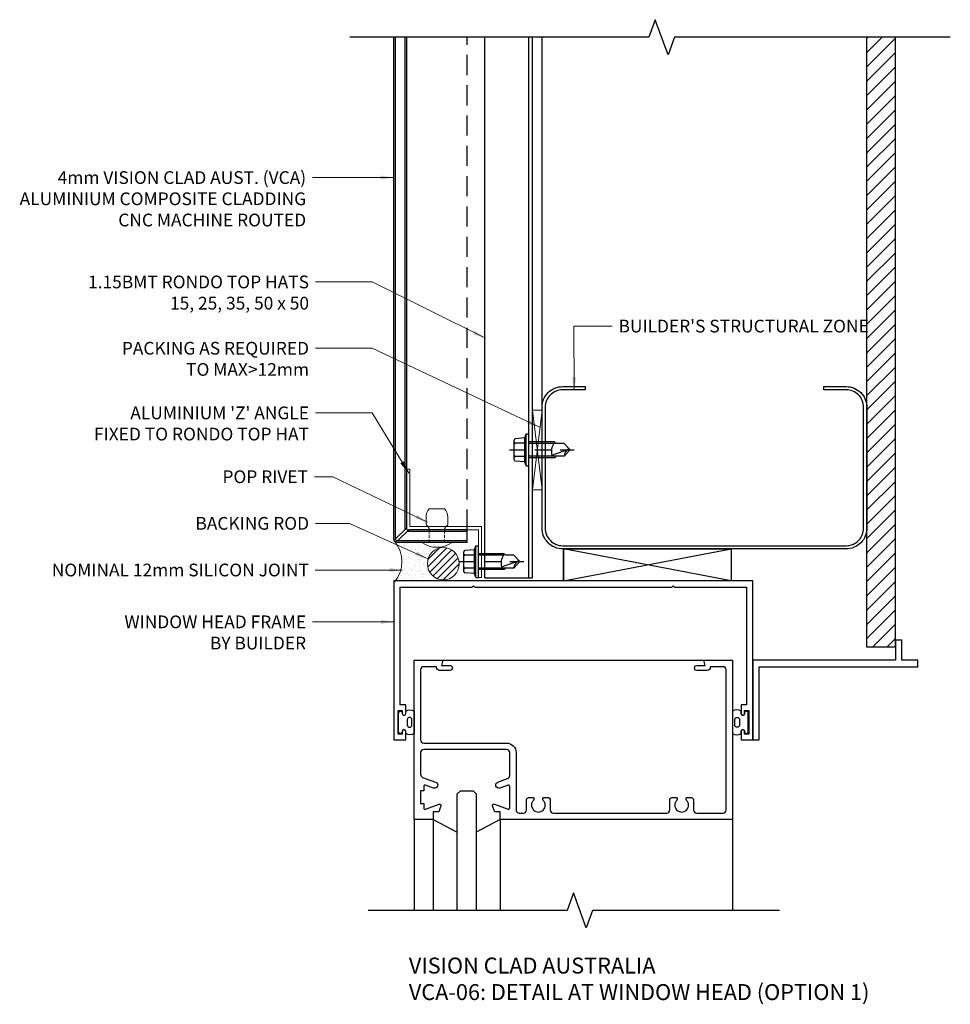
# Model space of a CAD drawing. Units: millimetres. Extents: x 451780 to 452072, y 6390 to 6699.
import ezdxf

# ---------------------------------------------------------------- set-up
doc = ezdxf.new("R2010")
doc.units = ezdxf.units.MM
doc.linetypes.add('HIDDEN', pattern=[9.525, 6.35, -3.175])
doc.linetypes.add('HIDDEN2', pattern=[4.7625, 3.175, -1.5875])
for name, color, linetype in [('12', 12, 'Continuous'), ('RONDO', 20, 'Continuous'), ('STRUCTURE', 8, 'Continuous'), ('TEXT', 7, 'Continuous'), ('TITLE', 7, 'Continuous')]:
    doc.layers.add(name, color=color, linetype=linetype)
for name, color, linetype, lineweight in [('ACM', 150, 'Continuous', 25), ('FIXING', 1, 'Continuous', 9), ('SILICON', 8, 'Continuous', 15)]:
    doc.layers.add(name, color=color, linetype=linetype, lineweight=lineweight)
doc.styles.add('dimstyle', font='isocpeur.ttf')
doc.dimstyles.new('arch 2', dxfattribs={"dimscale": 2, "dimtxt": 2, "dimasz": 2, "dimexe": 4, "dimexo": 1, "dimgap": 1, "dimtad": 1, "dimdec": 1, "dimdsep": 46, "dimtxsty": 'dimstyle', "dimblk": 'ARCHTICK', "dimcen": 2, "dimdle": 2, "dimclrd": 256, "dimclre": 256, "dimclrt": 256, "dimazin": 0, "dimtfac": 1, "dimtdec": 1, "dimtix": 1, "dimtmove": 2, "dimatfit": 3, "dimfxl": 4, "dimfxlon": 1, "dimlwd": 9, "dimlwe": 9, "dimarcsym": 0})

# ---------------------------------------------------------------- blocks, each defined once
blk = doc.blocks.new('*U3')
at = {"layer": '12'}
for p, q in [((-1.5, 4.5), (-5.04, 4.2)), ((-1.5, 4.5), (-1, 6)), ((-1.5, -4.5), (-1.5, 4.5)), ((-1, -6), (-1, 6)), ((-1, 6), (0, 6)), ((0, -6), (0, 6)), ((-5.5, -3.7), (-5.5, 3.7)), ((-1.5, 2.5), (-5, 2.5)), ((9.7, 3), (0, 3)), ((9.53, 2.4), (0, 2.4)), ((8.74, -1.98), (15.13, 0.34)), ((9.9, 2.79), (9.53, 2.4)), ((10.26, 2.4), (9.7, 3)), ((13.4, 2.4), (10.26, 2.4)), ((15.6, 0), (13.4, 2.4)), ((15.6, 0), (13.4, -2.4)), ((-1.5, -2.5), (-5, -2.5)), ((13.4, -2.4), (0, -2.4)), ((9.7, -3), (0, -3)), ((10.26, -2.4), (9.7, -3)), ((-1.5, -4.5), (-5.04, -4.2)), ((-1, -6), (-1.5, -4.5)), ((-1, -6), (0, -6))]:
    blk.add_line(p, q, dxfattribs=at)
at = {"layer": '12', "linetype": 'HIDDEN'}
blk.add_line((-7.18, 0), (17.09, 0), dxfattribs=at)
at = {"layer": '12'}
for centre, radius, start, end in [((-5, 3.7), 0.5, 94.8719, 180), ((-5, 3), 0.5, 180, 270), ((-5, 2), 0.5, 90, 180), ((13.9, -0.65), 5.33, 145.0538, 194.4608), ((16.58, -2.48), 3.18, 117.1564, 178.4869), ((-5, -2), 0.5, 180, 270), ((-5, -3), 0.5, 90, 180), ((-5, -3.7), 0.5, 180, 265.1281)]:
    blk.add_arc(centre, radius, start, end, dxfattribs=at)
blk = doc.blocks.new('Rivet ASP-6-4')
at = {"layer": 'FIXING'}
for p, q in [((-5.9, 3.4), (-7.99, 3.4)), ((0, 4.75), (0, -4.75)), ((-10.63, 2.4), (-10.63, -2.4)), ((-5.9, -3.4), (-7.99, -3.4))]:
    blk.add_line(p, q, dxfattribs=at)
at = {"layer": 'FIXING', "color": 8, "linetype": 'HIDDEN2', "ltscale": 0.3}
for p, q in [((0, 2.4), (-4.1, 2.4)), ((0, -2.4), (-4.1, -2.4))]:
    blk.add_line(p, q, dxfattribs=at)
at = {"layer": 'FIXING'}
for centre, radius, start, end in [((-7.99, -0.58), 3.98, 89.9713, 131.4915), ((-5.95, 2.25), 1.15, 34.3996, 92.4703), ((-6.77, 0), 8.27, 324.9489, 35.0511), ((-7.99, 0.58), 3.98, 228.5085, 270.0287), ((-5.95, -2.25), 1.15, 267.5297, 325.6004)]:
    blk.add_arc(centre, radius, start, end, dxfattribs=at)
at = {"layer": 'FIXING', "color": 8, "linetype": 'HIDDEN2', "ltscale": 0.3}
for centre, start, end in [((-4.05, 3.55), 214.3996, 272.4703), ((-4.05, -3.55), 87.5297, 145.6004)]:
    blk.add_arc(centre, 1.15, start, end, dxfattribs=at)
blk = doc.blocks.new('_ArchTick')
at = {"color": 0, "linetype": 'ByBlock', "const_width": 0.15}
blk.add_lwpolyline([(-0.5, -0.5), (0.5, 0.5)], dxfattribs=at)

msp = doc.modelspace()

# ---------------------------------------------------------------- hatches: boundary and pattern name
at = {"layer": 'SILICON'}
h = msp.add_hatch(dxfattribs=at)
h.set_pattern_fill('AR-SAND', color=256, scale=0.05, angle=90, style=0)
h.set_pattern_definition([(127.5, (456910.533, -3039.7535), (-2.4470662, -0.08000156), [0, -1.9304, 0, -2.159, 0, -2.06375]), (97.5, (456910.533, -3039.7535), (-3.5841255, 2.2476164), [0, -1.0414, 0, -1.7399, 0, -0.66675]), (57.5, (456910.533, -3041.3156), (-0.00718592, 3.95496185), [0, -0.635, 0, -2.286, 0, -2.9845]), (47.5, (456910.533, -3041.3156), (-1.1146466, 3.8177823), [0, -0.3175, 0, -1.4986, 0, -1.7145])])
edge = h.paths.add_edge_path()
edge.add_ellipse((451913.08, 6528.8), major_axis=(-0.66, -5.98), ratio=0.823178, start_angle=-172.4128, end_angle=7.5872, ccw=False)
edge.add_line((451913.08, 6534.8), (451911.08, 6534.8))
edge.add_arc((451910.58, 6534.63), 0.529, 161.0754, 378.9246, ccw=False)
edge.add_line((451910.08, 6534.8), (451898.1, 6534.8))
edge.add_arc((451890.05, 6528.81), 10.04, 323.2004, 396.6232, ccw=False)
edge.add_line((451898.08, 6522.8), (451910.08, 6522.8))
edge.add_arc((451910.58, 6522.8), 0.5, 0, 180, ccw=False)
edge.add_line((451911.08, 6522.8), (451913.08, 6522.8))
h = msp.add_hatch(dxfattribs=at)
h.set_pattern_fill('LINE', color=256, scale=0.5, angle=-45, style=0)
h.set_pattern_definition([(225, (456910.533, 16098.203), (-1.12253202, 1.12253202), [])])
edge = h.paths.add_edge_path()
edge.add_ellipse((451913.08, 6528.15), major_axis=(0, -5.11), ratio=0.97761, start_angle=0, end_angle=360, ccw=False)
at = {"layer": 'STRUCTURE'}
h = msp.add_hatch(dxfattribs=at)
h.set_pattern_fill('ANSI31', color=256, style=0)
h.set_pattern_definition([(45, (-2999.8746, 0), (-2.24506403, 2.24506403), [])])
h.paths.add_polyline_path([(452055.08, 6693.56), (452046.08, 6693.56), (452046.08, 6501.89), (452055.08, 6501.89)])

# ---------------------------------------------------------------- linework, layer by layer
at = {"layer": 'ACM'}
for p, q in [((451898.08, 6535.95), (451901.58, 6539.45)), ((451898.73, 6535.3), (451902.23, 6538.8))]:
    msp.add_line(p, q, dxfattribs=at)
for points in [[(451920.58, 6534.8), (451898.58, 6534.8, -0.414214), (451897.58, 6535.8), (451897.58, 6693.56)], [(451920.58, 6535.3), (451898.58, 6535.3, -0.414214), (451898.08, 6535.8), (451898.08, 6693.56)]]:
    msp.add_lwpolyline(points, format="xyb", dxfattribs=at)
for points in [[(451901.08, 6538.95), (451901.08, 6693.56)], [(451901.58, 6539.45), (451901.58, 6693.56)], [(451920.58, 6538.3), (451901.73, 6538.3)], [(451920.58, 6538.8), (451902.23, 6538.8)], [(451920.58, 6534.8), (451920.58, 6538.8)]]:
    msp.add_lwpolyline(points, dxfattribs=at)
at = {"layer": 'ACM', "linetype": 'HIDDEN'}
msp.add_lwpolyline([(451920.58, 6538.8), (451920.58, 6693.56)], dxfattribs=at)
at = {"layer": 'FIXING', "color": 3}
for p, q in [((451944.08, 6576.4), (451941.08, 6551.4)), ((451944.08, 6551.4), (451941.08, 6576.4))]:
    msp.add_line(p, q, dxfattribs=at)
msp.add_lwpolyline([(451944.08, 6551.4), (451944.08, 6576.4), (451941.08, 6576.4), (451941.08, 6551.4)], close=True, dxfattribs=at)
at = {"layer": 'FIXING', "color": 1}
msp.add_lwpolyline([(451901.58, 6557.8), (451901.58, 6538.8), (451924.08, 6538.8), (451924.08, 6523.8), (451925.08, 6523.8), (451925.08, 6539.8), (451902.58, 6539.8), (451902.58, 6557.8)], close=True, dxfattribs=at)
at = {"layer": 'RONDO'}
for p, q in [((451926.08, 6523.75), (451926.08, 6693.56)), ((451939.89, 6523.75), (451939.89, 6693.56)), ((451941.08, 6523.75), (451941.08, 6693.56)), ((451926.08, 6523.75), (451941.08, 6523.75))]:
    msp.add_line(p, q, dxfattribs=at)
at = {"layer": 'SILICON'}
msp.add_arc((451890.01, 6528.8), 10.07, 321.3449, 38.6551, dxfattribs=at)
at = {"layer": 'SILICON', "extrusion": (0, 0, -1)}
msp.add_ellipse((451913.08, 6528.15), major_axis=(0, -5.11), ratio=0.97761, start_param=-3.141592653589793, end_param=3.141592653589793, dxfattribs=at)
at = {"layer": 'STRUCTURE'}
for p, q in [((451944.08, 6577.3), (451944.08, 6693.56)), ((452055.08, 6501.89), (452055.08, 6693.56)), ((452055.08, 6504.28), (452057.08, 6504.28)), ((451903.93, 6497.8), (452003.93, 6497.8)), ((451903.93, 6447.8), (451903.93, 6419.25)), ((451909.93, 6447.8), (451909.93, 6419.25)), ((451909.93, 6447.8), (451917.43, 6443.8)), ((451930.93, 6447.8), (451923.43, 6443.8)), ((451930.93, 6447.8), (451930.93, 6419.25)), ((452003.93, 6447.8), (452003.93, 6419.25))]:
    msp.add_line(p, q, dxfattribs=at)
at = {"layer": 'STRUCTURE', "linetype": 'Continuous'}
for points in [[(452072.3, 6693.56), (451985.65, 6693.56), (451983.65, 6688.07), (451979.65, 6699.06), (451977.65, 6693.56), (451883.74, 6693.56)], [(452018.63, 6419.25), (451959.98, 6419.25), (451957.98, 6413.75), (451953.98, 6424.74), (451951.98, 6419.25), (451889.44, 6419.25)]]:
    msp.add_lwpolyline(points, dxfattribs=at)
at = {"layer": 'STRUCTURE'}
for points in [[(452055.08, 6501.89), (452046.08, 6501.89), (452046.08, 6693.56)], [(452003.52, 6522.8), (451950.8, 6532.8), (451950.8, 6522.8), (451950.8, 6532.8), (452003.52, 6532.8), (452003.52, 6522.8), (451950.8, 6522.8), (452003.52, 6532.8)], [(452055.08, 6504.28), (452055.08, 6497.8), (452010.28, 6497.8), (452010.28, 6472.8), (452012.28, 6472.8), (452012.28, 6495.8), (452062.08, 6495.8), (452062.08, 6497.8), (452057.08, 6497.8), (452057.08, 6504.28)], [(451917.43, 6419.25), (451917.43, 6455.8), (451918.43, 6456.8), (451922.43, 6456.8), (451923.43, 6455.8), (451923.43, 6419.25)]]:
    msp.add_lwpolyline(points, dxfattribs=at)
for points in [[(451950.58, 6532.8, -0.414214), (451944.08, 6539.3), (451944.08, 6577.3, -0.414214), (451950.58, 6583.8), (451957.58, 6583.8), (451957.58, 6582.8), (451950.58, 6582.8, 0.414214), (451945.08, 6577.3), (451945.08, 6539.3, 0.414214), (451950.58, 6533.8), (452039.58, 6533.8, 0.414214), (452045.08, 6539.3), (452045.08, 6577.3, 0.414214), (452039.58, 6582.8), (452032.58, 6582.8), (452032.58, 6583.8), (452039.58, 6583.8, -0.414214), (452046.08, 6577.3), (452046.08, 6539.3, -0.414214), (452039.58, 6532.8)], [(451899.58, 6520.8), (451922.18, 6520.8), (451922.58, 6521.2), (451922.98, 6520.8), (451952.88, 6520.8), (451984.88, 6520.8), (451985.28, 6521.2), (451985.68, 6520.8), (452008.28, 6520.8), (452008.28, 6483.8), (452006.58, 6483.8), (452006.58, 6481.1, 0.414214), (452007.13, 6480.55, 0.414214), (452007.68, 6481.1), (452007.68, 6482.05), (452008.98, 6482.05), (452008.98, 6474.55), (452007.68, 6474.55), (452007.68, 6475.5, 0.414214), (452007.13, 6476.05), (452007.13, 6476.05, 0.414214), (452006.58, 6475.5), (452006.58, 6472.8), (452010.28, 6472.8), (452010.28, 6522.8), (451952.88, 6522.8), (451897.58, 6522.8), (451897.58, 6472.8), (451901.28, 6472.8), (451901.28, 6475.5, 0.414214), (451900.73, 6476.05), (451900.73, 6476.05, 0.414214), (451900.18, 6475.5), (451900.18, 6474.55), (451898.88, 6474.55), (451898.88, 6482.05), (451900.18, 6482.05), (451900.18, 6481.1, 0.414214), (451900.73, 6480.55), (451900.73, 6480.55, 0.414214), (451901.28, 6481.1), (451901.28, 6483.8), (451899.58, 6483.8)], [(451909.93, 6447.8), (451903.93, 6447.8), (451903.93, 6497.8), (451912.93, 6497.8), (451912.5, 6496.2), (451915.13, 6496.2, -0.999999), (451915.13, 6494.6), (451911.93, 6494.6, -0.414214), (451910.93, 6495.6), (451910.93, 6495.8), (451906.93, 6495.8, 0.414214), (451905.93, 6494.8), (451905.93, 6472.8, 0.414215), (451906.93, 6471.8), (451932.93, 6471.8, -0.414214), (451935.93, 6468.8), (451935.93, 6450.8, 0.414215), (451936.93, 6449.8), (451938.18, 6449.8, 0.414215), (451939.18, 6450.8), (451939.18, 6453.75, -0.414215), (451940.18, 6454.75), (451940.96, 6454.75, -0.659155), (451941.37, 6453.78, 2.331221), (451944.49, 6453.78, -0.659155), (451944.91, 6454.75), (451945.68, 6454.75, -0.414215), (451946.68, 6453.75), (451946.68, 6450.8, 0.414215), (451947.68, 6449.8), (451983.18, 6449.8, 0.414215), (451984.18, 6450.8), (451984.18, 6453.75, -0.414215), (451985.18, 6454.75), (451985.96, 6454.75, -0.659162), (451986.37, 6453.78, 2.331221), (451989.49, 6453.78, -0.659162), (451989.91, 6454.75), (451990.68, 6454.75, -0.414215), (451991.68, 6453.75), (451991.68, 6450.8, 0.414215), (451992.68, 6449.8), (452000.93, 6449.8, 0.414215), (452001.93, 6450.8), (452001.93, 6494.8, 0.414215), (452000.93, 6495.8), (451996.93, 6495.8), (451996.93, 6495.6, -0.414215), (451995.93, 6494.6), (451992.73, 6494.6, -1.000002), (451992.73, 6496.2), (451995.36, 6496.2), (451994.93, 6497.8), (452003.93, 6497.8), (452003.93, 6447.8), (451930.93, 6447.8), (451930.93, 6450.2), (451929.23, 6450.2), (451928.56, 6452.07, -0.637066), (451929.07, 6452.58), (451929.13, 6452.56), (451933.4, 6451, 0.520562), (451933.93, 6451.38), (451933.93, 6458.2, 0.520562), (451933.4, 6458.58), (451930.87, 6457.66, -0.999999), (451930.19, 6459.54), (451933.27, 6460.66, 0.315301), (451933.93, 6461.6), (451933.93, 6468.8, 0.414215), (451932.93, 6469.8), (451906.93, 6469.8, 0.414215), (451905.93, 6468.8), (451905.93, 6461.97, 0.315301), (451906.59, 6461.03), (451910.67, 6459.54, -0.999998), (451909.99, 6457.66), (451907.47, 6458.58, 0.520562), (451906.93, 6458.2), (451906.93, 6456.8), (451905.93, 6456.8), (451905.93, 6452.8), (451906.93, 6452.8), (451906.93, 6451.38, 0.520562), (451907.47, 6451), (451911.8, 6452.58, -0.520563), (451912.33, 6452.2), (451912.31, 6452.07), (451911.63, 6450.2), (451909.93, 6450.2)], [(451903.93, 6478.3), (451903.93, 6474.81, -0.312081), (451901.28, 6474.81), (451901.28, 6475.5, 1), (451900.18, 6475.5), (451900.18, 6475.38, -0.414214), (451899.61, 6474.8, -0.414214), (451899.03, 6475.38), (451899.03, 6478.3), (451899.03, 6481.23, -0.414214), (451899.61, 6481.8, -0.414214), (451900.18, 6481.23), (451900.18, 6481.1, 1), (451901.28, 6481.1), (451901.28, 6481.8, -0.312081), (451903.93, 6481.8)], [(452003.93, 6478.3), (452003.93, 6474.81, 0.312081), (452006.58, 6474.81), (452006.58, 6475.5, -1), (452007.68, 6475.5), (452007.68, 6475.38, 0.414214), (452008.26, 6474.8, 0.414214), (452008.83, 6475.38), (452008.83, 6478.3), (452008.83, 6481.23, 0.414214), (452008.26, 6481.8, 0.414214), (452007.68, 6481.23), (452007.68, 6481.1, -1), (452006.58, 6481.1), (452006.58, 6481.8, 0.312081), (452003.93, 6481.8)], [(451901.74, 6477.5, 1), (451903.24, 6477.5), (451903.24, 6479.11, 1), (451901.74, 6479.11)], [(452006.12, 6477.5, -1), (452004.62, 6477.5), (452004.62, 6479.11, -1), (452006.12, 6479.11)]]:
    msp.add_lwpolyline(points, format="xyb", close=True, dxfattribs=at)

# ---------------------------------------------------------------- block references
at = {"layer": 'FIXING', "color": 7, "lineweight": 15, "xscale": 0.8333333333139308, "yscale": 0.8333333333139308, "zscale": 0.8333333333139308}
for p in [(451939.89, 6563.9), (451924.08, 6528.8)]:
    msp.add_blockref('*U3', p, dxfattribs=at)
at = {"layer": 'FIXING', "xscale": -1, "rotation": 90}
msp.add_blockref('Rivet ASP-6-4', (451911.08, 6534.8), dxfattribs=at)

# ---------------------------------------------------------------- texts
at = {"layer": 'TEXT', "char_height": 4, "style": 'dimstyle'}
for s, insert, attachment_point in [('4mm VISION CLAD AUST. (VCA)\\PALUMINIUM COMPOSITE CLADDING\\PCNC MACHINE ROUTED', (451870, 6651.46), 3), ('1.15BMT RONDO TOP HATS\\P15, 25, 35, 50 x 50', (451870.91, 6618.67), 3), ("BUILDER'S STRUCTURAL ZONE", (451968.11, 6604.8), 1), ('PACKING AS REQUIRED\\PTO MAX>12mm', (451870.91, 6597.84), 3), ("ALUMINIUM 'Z' ANGLE\\PFIXED TO RONDO TOP HAT", (451870.91, 6577.54), 3), ('POP RIVET', (451870.58, 6557.47), 3), ('BACKING ROD', (451870.93, 6542.83), 3), ('NOMINAL 12mm SILICON JOINT', (451870.87, 6528.17), 3), ('WINDOW HEAD FRAME\\PBY BUILDER', (451870, 6511.88), 3)]:
    msp.add_mtext(s, dxfattribs=dict(at, insert=insert, attachment_point=attachment_point))
at = {"layer": 'TITLE', "insert": (451902.25, 6404.4), "char_height": 5, "width": 267.9727, "attachment_point": 1, "style": 'dimstyle'}
msp.add_mtext('VISION CLAD AUSTRALIA\\PVCA-06: DETAIL AT WINDOW HEAD (OPTION 1)', dxfattribs=at)

# ---------------------------------------------------------------- leaders
at = {"layer": 'TEXT', "annotation_type": 0, "has_hookline": 1}
for points, hookline_direction, text_width in [([(451897.39, 6649.46), (451872, 6649.46)], 1, 79.2), ([(451926.31, 6598.98), (451890.76, 6616.67), (451872.91, 6616.67)], 1, 63.2), ([(451954.19, 6582.68), (451954.05, 6602.8), (451966.11, 6602.8)], 0, 72.2), ([(451943.24, 6571.05), (451890.76, 6595.84), (451872.91, 6595.84)], 1, 54), ([(451902.2, 6556.6), (451890.76, 6575.54), (451872.91, 6575.54)], 1, 64.4), ([(451908.12, 6541.22), (451878.42, 6555.47), (451872.58, 6555.47)], 1, 25.2), ([(451908.23, 6529.73), (451883.59, 6540.83), (451872.93, 6540.83)], 1, 31.6), ([(451900.19, 6526.17), (451872.87, 6526.17)], 1, 70), ([(451897.48, 6509.88), (451872, 6509.88)], 1, 52.4)]:
    msp.add_leader(points, dimstyle='arch 2', override={"dimgap": 1, "dimtad": 0}, dxfattribs=dict(at, hookline_direction=hookline_direction, text_width=text_width))

doc.saveas('drawing.dxf')
